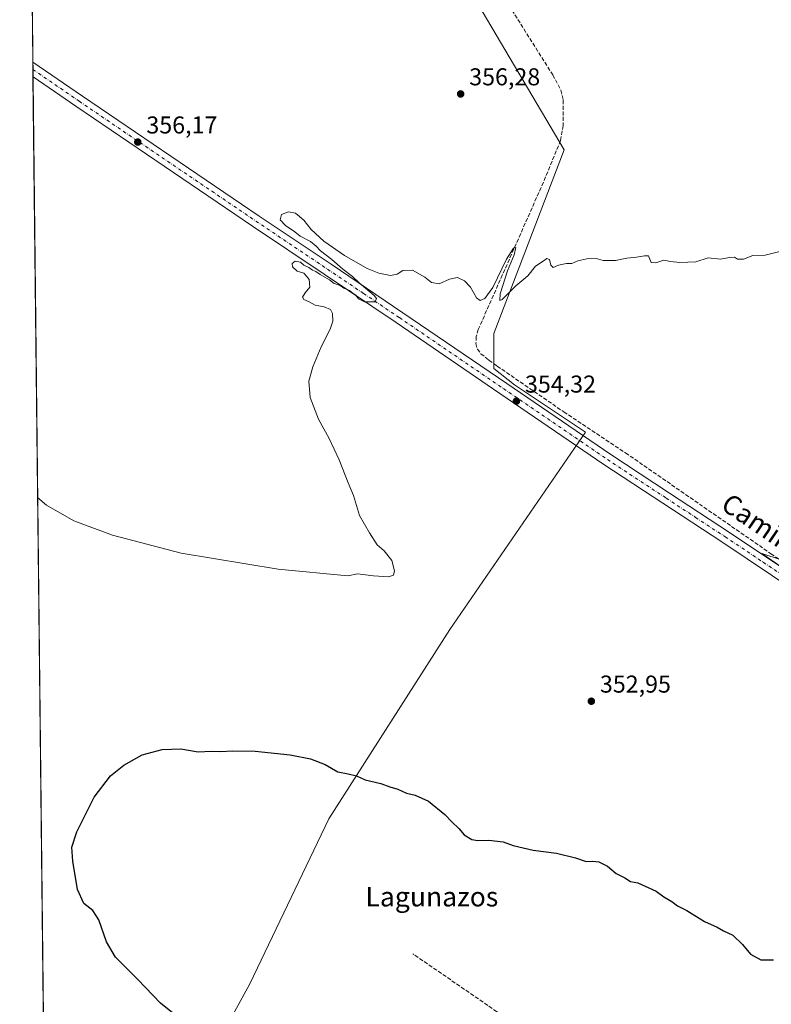
# Model space of a CAD drawing. Units: metres. Extents: x 577081 to 580535, y 4698786 to 4701137.
# Drawn here: x 577081 to 577390, y 4700222 to 4700627 of the extents above; entities that cross this region are included whole.
import ezdxf
from ezdxf.enums import TextEntityAlignment as Align

# ---------------------------------------------------------------- set-up
doc = ezdxf.new("R2010")
doc.units = ezdxf.units.M
doc.header["$MEASUREMENT"] = 0
doc.linetypes.add('DGN Style 3', pattern=[2.307223458686699, 1.648016756204785, -0.6592067024819142])
doc.linetypes.add('DGN Style 4', pattern=[2.6384748266838614, 1.318413404963828, -0.6592067024819142, 0.001648016756204785, -0.6592067024819142])
for name, color, linetype, lineweight in [('Comarca CxS', 21, 'Continuous', 0), ('Comunidad Autónoma CxS', 142, 'Continuous', 0), ('Corriente artificial lineal', 4, 'DGN Style 3', 13), ('Cultivos herbáceos CxS', 92, 'Continuous', 0), ('Cultivos leñosos CxS', 92, 'Continuous', 0), ('Curva de nivel maestra', 30, 'Continuous', 30), ('Curva de nivel normal', 30, 'Continuous', 0), ('Espacio natural protegido', 121, 'Continuous', 13), ('Espacio natural protegido CxS', 121, 'Continuous', 0), ('Municipio CxS', 4, 'Continuous', 0), ('Pista no pavimentada Cxs', 111, 'Continuous', 0), ('Pista no pavimentada eje', 91, 'DGN Style 4', 0), ('Provincia CxS', 1, 'Continuous', 0), ('Punto de cota en terreno', 7, 'Continuous', 0), ('Rótulo de punto de cota en terreno', 7, 'Continuous', 0), ('Texto cartográfico', 7, 'Continuous', 0)]:
    doc.layers.add(name, color=color, linetype=linetype, lineweight=lineweight)
doc.styles.add('Style-Arial', font='txt')

# ---------------------------------------------------------------- blocks, each defined once
blk = doc.blocks.new('*U6')
at = {"layer": 'Cultivos herbáceos CxS', "color": 92, "linetype": 'Continuous', "lineweight": 0}
blk.add_polyline3d([(577128.4184999998, 4700872.058900001, 360.9943999999959), (577304.8085000003, 4700573.2941, 356.0455999999977), (577275.9890999999, 4700497.8639, 355.1894000000029), (577275.9890999999, 4700483.5261, 354.7431999999972), (577284.4190999996, 4700476.778100001, 354.6483000000007), (577313.6007000003, 4700457.342700001, 354.147299999997), (577257.8595000004, 4700376.220699999, 354.6037999999971), (577208.2367000004, 4700298.5087, 349.3904000000039), (577175.7792999997, 4700230.703700001, 348.8086000000039), (577130.8897000002, 4700148.645500001, 350.0412000000069), (577092.2954000002, 4700092.9812, 347.5454000000027), (577083.6655000001, 4700875.208000001, 361.1511000000028)], dxfattribs=at)
blk = doc.blocks.new('5PATER')
at = {"layer": 'Punto de cota en terreno', "linetype": 'Continuous', "lineweight": 0}
h = blk.add_hatch(color=51, dxfattribs=at)
edge = h.paths.add_edge_path()
edge.add_ellipse((0, 0), major_axis=(-0.1095731443231308, -0.1110710700762829), ratio=0.9994222409660322, start_angle=0, end_angle=360)

msp = doc.modelspace()

# ---------------------------------------------------------------- linework, layer by layer
at = {"layer": 'Comarca CxS', "color": 21, "linetype": 'Continuous', "lineweight": 0, "flags": 128}
msp.add_lwpolyline([(578142.2719725077, 4698797.236017721), (577106.7200005776, 4698785.529982988), (577097.8583999998, 4699588.753799999), (577095.0288908362, 4699845.220049407), (577092.8125999998, 4700046.1042), (577081.2000005762, 4701098.679982962), (578017.677170592, 4701109.277843817), (579883.0393017944, 4701130.387637265), (580507.110000604, 4701137.449982964), (580514.4173759106, 4700503.657019615), (580522.6149000007, 4699792.6555), (580523.6749999989, 4699700.711900001), (580526.0749000007, 4699492.5557), (580526.7980000001, 4699429.846999999), (580526.8701000002, 4699423.5894), (580531.5297995957, 4699019.437585691), (580533.7800006019, 4698824.269982987), (580411.9105178821, 4698822.892352084)], close=True, dxfattribs=at)
at = {"layer": 'Comunidad Autónoma CxS', "color": 142, "linetype": 'Continuous', "lineweight": 0, "flags": 128}
msp.add_lwpolyline([(578142.2719725077, 4698797.236017721), (577106.7200005776, 4698785.529982988), (577097.8583999998, 4699588.753799999), (577095.0288908362, 4699845.220049407), (577092.8125999998, 4700046.1042), (577081.2000005762, 4701098.679982962), (578017.677170592, 4701109.277843817), (579883.0393017944, 4701130.387637265), (580507.110000604, 4701137.449982964), (580514.4173759106, 4700503.657019615), (580522.6149000007, 4699792.6555), (580523.6749999989, 4699700.711900001), (580526.0749000007, 4699492.5557), (580526.7980000001, 4699429.846999999), (580526.8701000002, 4699423.5894), (580531.5297995957, 4699019.437585691), (580533.7800006019, 4698824.269982987), (580411.9105178821, 4698822.892352084)], close=True, dxfattribs=at)
at = {"layer": 'Corriente artificial lineal', "color": 4, "linetype": 'DGN Style 3', "lineweight": 13}
for points in [[(577244.0756000001, 4700693.304199999, 358.1655000000028), (577300.1601, 4700604.1501, 357.0170000000071), (577303.5601000004, 4700597.850099999, 356.7548999999999), (577304.4801000003, 4700593.770099999, 356.6227999999974), (577304.4901000002, 4700583.380100001, 356.1738000000041), (577303.3701, 4700577.1801, 356.1140000000014), (577296.3400999998, 4700560.040100001, 355.7348999999958), (577269.5800999999, 4700499.540100001, 355.0495999999985), (577268.7500999998, 4700496.700099999, 355.0099000000046), (577268.6201, 4700493.780099999, 354.8295000000071), (577269.2301000003, 4700491.5101, 354.7559000000037), (577270.6700999998, 4700489.5601, 354.7189999999973), (577273.9501, 4700486.9001, 354.7026000000042), (577277.3201000001, 4700484.5001, 354.8390999999974), (577304.7100999998, 4700465.690099999, 354.3706999999995), (577330.0601000004, 4700448.860099999, 354.1254999999946), (577389.8201000001, 4700407.420100001, 353.2915000000066), (577406.6501000002, 4700396.0801, 353.1024999999936), (577457.8601000002, 4700363.130100001, 352.6306000000041), (577470.7216999996, 4700354.658100001, 352.7553000000044)], [(577421.4200999998, 4700086.620100001, 348.1024000000034), (577420.8601000002, 4700088.120100001, 348.118100000007), (577421.1201, 4700109.3101, 348.3184000000037), (577420.7301000003, 4700114.610099999, 348.3524000000034), (577419.5201000003, 4700119.870100001, 348.2627999999968), (577418.0201000003, 4700123.030099999, 348.1662999999971), (577415.8701, 4700125.8201, 348.1763999999966), (577412.5701000001, 4700129.3101, 348.2063999999955), (577408.9600999998, 4700132.350099999, 348.1303999999946), (577397.7600999996, 4700140.140100001, 348.4323000000004), (577386.4301000005, 4700147.710100001, 348.161500000002), (577334.0800999999, 4700181.5601, 348.1489000000001), (577305.5500999996, 4700200.2501, 348.2272999999986), (577277.2401000002, 4700219.2601, 348.2275999999983), (577242.6901000004, 4700243.0701, 348.2933000000049)]]:
    msp.add_polyline3d(points, dxfattribs=at)
at = {"layer": 'Cultivos herbáceos CxS', "color": 92, "linetype": 'Continuous', "lineweight": 0, "extrusion": (0.0001753865569510417, -0.01589585233646541, 0.9998736375752952), "elevation": -74262.0999773006, "flags": 128}
msp.add_lwpolyline([(628912.3944768149, 4693368.934992562), (628912.3944768148, 4693634.81206954)], dxfattribs=at)
at = {"layer": 'Cultivos herbáceos CxS', "color": 92, "linetype": 'Continuous', "lineweight": 0, "extrusion": (-0.0002292322590677621, 0.02086775320490503, 0.9997822184499736), "elevation": 98315.71637290927, "flags": 128}
msp.add_lwpolyline([(-628684.8595954014, -4692954.154592519), (-628684.8595954014, -4692957.168630717)], dxfattribs=at)
at = {"layer": 'Cultivos herbáceos CxS', "color": 92, "linetype": 'Continuous', "lineweight": 0, "extrusion": (0.0001732247632775222, -0.0157243215799774, 0.99987635020738), "elevation": -73456.93718974518, "flags": 128}
msp.add_lwpolyline([(628832.0398681944, 4693386.344607746), (628832.0398681944, 4693389.358863324)], dxfattribs=at)
at = {"layer": 'Cultivos herbáceos CxS', "color": 92, "linetype": 'Continuous', "lineweight": 0, "extrusion": (0.0002030203485439747, -0.01840197899531493, 0.9998306486359548), "elevation": -86026.36429440293, "flags": 128}
msp.add_lwpolyline([(628907.9296973292, 4692652.123344906), (628907.9296973293, 4693162.613456585)], dxfattribs=at)
at = {"layer": 'Cultivos herbáceos CxS', "color": 92, "linetype": 'Continuous', "lineweight": 0}
msp.add_polyline3d([(577799.3076999999, 4700582.783500001, 359.9885000000068), (577391.4433000004, 4700879.4003, 363.6668000000063), (577247.0806999998, 4700986.4671, 368.4860999999946), (577131.6623000001, 4700875.1865, 360.9716999999946), (577128.4184999998, 4700872.058900001, 360.9943999999959), (577304.8085000003, 4700573.2941, 356.0455999999977), (577275.9890999999, 4700497.8639, 355.1894000000029), (577275.9890999999, 4700483.5261, 354.7431999999972), (577284.4190999996, 4700476.778100001, 354.6483000000007), (577313.6007000003, 4700457.342700001, 354.147299999997), (577257.8595000004, 4700376.220699999, 354.6037999999971), (577208.2367000004, 4700298.5087, 349.3904000000039), (577175.7792999997, 4700230.703700001, 348.8086000000039), (577130.8897000002, 4700148.645500001, 350.0412000000069), (577092.2954000002, 4700092.9812, 347.5454000000027)], dxfattribs=at)
at = {"layer": 'Cultivos leñosos CxS', "color": 92, "linetype": 'Continuous', "lineweight": 0}
for points in [[(577799.3076999999, 4700582.783500001, 359.9885000000068), (577391.4433000004, 4700879.4003, 363.6668000000063), (577247.0806999998, 4700986.4671, 368.4860999999946), (577131.6623000001, 4700875.1865, 360.9716999999946), (577128.4184999998, 4700872.058900001, 360.9943999999959), (577304.8085000003, 4700573.2941, 356.0455999999977), (577275.9890999999, 4700497.8639, 355.1894000000029), (577275.9890999999, 4700483.5261, 354.7431999999972), (577284.4190999996, 4700476.778100001, 354.6483000000007), (577313.6007000003, 4700457.342700001, 354.147299999997), (577257.8595000004, 4700376.220699999, 354.6037999999971), (577208.2367000004, 4700298.5087, 349.3904000000039), (577175.7792999997, 4700230.703700001, 348.8086000000039), (577130.8897000002, 4700148.645500001, 350.0412000000069), (577092.2954000002, 4700092.9812, 347.5454000000027)], [(577130.8897000002, 4700148.645500001, 350.0412000000069), (577175.7792999997, 4700230.703700001, 348.8086000000039), (577208.2367000004, 4700298.5087, 349.3904000000039), (577257.8595000004, 4700376.220699999, 354.6037999999971), (577313.6007000003, 4700457.342700001, 354.147299999997), (577284.4190999996, 4700476.778100001, 354.6483000000007), (577275.9890999999, 4700483.5261, 354.7431999999972), (577275.9890999999, 4700497.8639, 355.1894000000029), (577304.8085000003, 4700573.2941, 356.0455999999977), (577128.4184999998, 4700872.058900001, 360.9943999999959)]]:
    msp.add_polyline3d(points, dxfattribs=at)
at = {"layer": 'Curva de nivel maestra', "color": 30, "linetype": 'Continuous', "lineweight": 30, "elevation": 350, "flags": 128}
msp.add_lwpolyline([(577146.0800000001, 4700217.1801), (577138.9900000002, 4700222.8101), (577129.7000000002, 4700232.5101), (577120.6200000001, 4700241.630100001), (577116.8300000001, 4700247.960100001), (577113.7400000002, 4700256.960100001), (577111.2199999997, 4700260.800100001), (577107.5800000001, 4700263.7601), (577104.9800000004, 4700269.4001), (577103.0199999996, 4700281.100099999), (577102.6600000003, 4700286.9001), (577104.6100000005, 4700293.120100001), (577111.7999999998, 4700307.370100001), (577118.54, 4700316.140100001), (577123.9600000001, 4700320.5801), (577131.54, 4700324.7601), (577139.7199999997, 4700327.0101), (577147.3799999999, 4700327.2601), (577154.5700000003, 4700325.9901), (577159.8700000001, 4700326.290100001), (577163.6699999999, 4700326.100099999), (577168.7300000004, 4700326.5001), (577177.8700000001, 4700326.3301), (577192.2800000003, 4700324.850099999), (577200.6200000001, 4700323.090100001), (577206.6200000001, 4700320.8201), (577211.9500000002, 4700317.870100001), (577216.1399999997, 4700317.0101), (577219.5800000001, 4700316.100099999), (577223.1100000005, 4700314.540100001), (577229.5599999996, 4700312.9901), (577233.2400000002, 4700311.670100001), (577236.5300000003, 4700310.630100001), (577240.0700000003, 4700309.0101), (577243.7199999997, 4700308.190099999), (577249.1399999997, 4700305.7501), (577255.9000000004, 4700300.2601), (577258.7300000004, 4700297.2601), (577261.6399999997, 4700294.5601), (577263.7599999999, 4700291.9001), (577266.9000000004, 4700290.0101), (577269.4199999999, 4700289.530099999), (577273.9100000003, 4700289.780099999), (577279.7599999999, 4700289.020099999), (577283.9299999997, 4700287.520099999), (577292.1699999999, 4700285.610099999), (577301.6699999999, 4700284.4101), (577309.4900000002, 4700282.470100001), (577313.8399999999, 4700280.9101), (577316.6900000004, 4700281.130100001), (577319.0899999999, 4700280.860099999), (577322.7199999997, 4700278.9901), (577326.2800000003, 4700276.050100001), (577329.7199999997, 4700274.3201), (577332.0800000001, 4700272.7601), (577335.0599999996, 4700272.140100001), (577342.6299999999, 4700268.7401), (577345.8499999996, 4700266.4101), (577349.1399999997, 4700264.5601), (577351.3799999999, 4700262.800100001), (577355.1900000004, 4700260.8301), (577362.5499999998, 4700256.380100001), (577367.6500000004, 4700253.940099999), (577370.3700000001, 4700252.460100001), (577374.1799999997, 4700250.700099999), (577378.1799999997, 4700246.9001), (577381.4600000001, 4700242.9001), (577385.6500000004, 4700240.600099999), (577390.9000000004, 4700240.590100001)], dxfattribs=at)
at = {"layer": 'Curva de nivel normal', "color": 30, "linetype": 'Continuous', "lineweight": 0, "elevation": 355, "flags": 128}
msp.add_lwpolyline([(577088.5718, 4700430.4989), (577092.2300000004, 4700427.3101), (577103.4100000003, 4700420.920100001), (577119.2599999999, 4700415.050100001), (577147.54, 4700407.670100001), (577187.3700000001, 4700401.100099999), (577215.9699999997, 4700398.390100001), (577219.9699999997, 4700399.120100001), (577226.54, 4700398.270099999), (577232.6399999997, 4700397.940099999), (577234.7199999997, 4700398.670100001), (577235.1100000005, 4700400.350099999), (577234.0599999996, 4700404.5701), (577230.9600000001, 4700408.6501), (577228.0499999998, 4700411.130100001), (577224.9500000002, 4700416.040100001), (577220.7599999999, 4700423.1501), (577218.3799999999, 4700431.340100001), (577216.1399999997, 4700436.4901), (577212.4299999997, 4700446.050100001), (577208.3799999999, 4700454.7601), (577203.9000000004, 4700462.6501), (577200.4699999997, 4700471.610099999), (577200.04, 4700478.370100001), (577201.5599999996, 4700484.2601), (577205.0099999999, 4700492.440099999), (577208.7000000002, 4700499.610099999), (577209.8300000001, 4700502.940099999), (577209.7400000002, 4700506.130100001), (577208.9400000004, 4700507.7601), (577206.3099999996, 4700508.8301), (577202.5999999996, 4700509.4901), (577200.0800000001, 4700510.850099999), (577197.8899999997, 4700511.860099999), (577197.4400000004, 4700512.8201), (577198.4900000002, 4700514.610099999), (577200.3399999999, 4700516.950099999), (577200.1299999999, 4700520.090100001), (577199.0300000003, 4700521.440099999), (577197.9299999997, 4700522.670100001), (577195.1500000004, 4700523.5601), (577193.25, 4700525.220100001), (577193.1200000001, 4700526.620100001), (577194.4299999997, 4700527.600099999), (577196.5499999998, 4700527.1801), (577197.8600000005, 4700526.0101), (577199.9500000002, 4700524.9801), (577201.4600000001, 4700523.940099999), (577202.9000000004, 4700523.3101), (577204.6900000004, 4700522.100099999), (577208.4699999997, 4700519.880100001), (577210.3200000003, 4700518.390100001), (577212.8200000003, 4700517.5601), (577214.3799999999, 4700516.460100001), (577216.75, 4700515.5001), (577218.0700000003, 4700514.4801), (577219.3499999996, 4700513.6601), (577220.4199999999, 4700512.100099999), (577222.8700000001, 4700510.840100001), (577227.2300000004, 4700510.940099999), (577227.8099999996, 4700512.200099999), (577226.7999999998, 4700513.440099999), (577220.6200000001, 4700518.670100001), (577217.9199999999, 4700521.3201), (577213.9600000001, 4700524.360099999), (577209.4900000002, 4700528.2401), (577204.7300000004, 4700531.800100001), (577203.0099999999, 4700533.7501), (577200.6399999997, 4700535.700099999), (577196.4699999997, 4700537.870100001), (577194.1900000004, 4700539.590100001), (577190.4500000002, 4700542.2401), (577188.2599999999, 4700544.640100001), (577188.7400000002, 4700546.8301), (577191.5999999996, 4700547.920100001), (577194.4699999997, 4700547.270099999), (577197.9000000004, 4700544.4901), (577200.9199999999, 4700540.6501), (577206.1799999997, 4700535.800100001), (577214.6399999997, 4700529.940099999), (577224, 4700524.640100001), (577228.7300000004, 4700522.620100001), (577233.5300000003, 4700521.7501), (577236.2000000002, 4700522.3101), (577238.5300000003, 4700523.770099999), (577242.5599999996, 4700523.870100001), (577247.6500000004, 4700521.0601), (577250.4000000004, 4700518.800100001), (577253.5300000003, 4700518.280099999), (577257.8200000003, 4700520.2301), (577261.0199999996, 4700520.9101), (577263.9800000004, 4700519.4901), (577266.3700000001, 4700516.9101), (577268.9100000003, 4700512.5801), (577270.3700000001, 4700511.4001), (577272.2999999998, 4700512.3201), (577275.5899999999, 4700516.850099999), (577281.1500000004, 4700528.4001), (577284.0099999999, 4700532.9801), (577285.04, 4700533.170100001), (577284.3099999996, 4700530.140100001), (577281.5899999999, 4700523.610099999), (577278.5899999999, 4700514.1601), (577278.4600000001, 4700511.440099999), (577279.3600000005, 4700511.8201), (577285.0599999996, 4700517.5001), (577289.9100000003, 4700521.5801), (577293.0700000003, 4700525.610099999), (577296.1900000004, 4700527.610099999), (577297.7100000001, 4700528.670100001), (577298.8399999999, 4700528.280099999), (577299.3300000001, 4700525.940099999), (577300.3600000005, 4700525.030099999), (577302.5199999996, 4700526.0001), (577305.7999999998, 4700526.700099999), (577307.9600000001, 4700526.630100001), (577310.4600000001, 4700527.6801), (577314.2400000002, 4700528.520099999), (577318.0499999998, 4700528.640100001), (577320.9000000004, 4700527.8201), (577325.9400000004, 4700527.840100001), (577330.6299999999, 4700528.880100001), (577334.6200000001, 4700529.270099999), (577337.8399999999, 4700529.8101), (577339.5300000003, 4700529.840100001), (577340.6200000001, 4700527.040100001), (577342.5199999996, 4700526.940099999), (577345.8600000005, 4700528.0701), (577348.5199999996, 4700527.5001), (577352.3200000003, 4700527.0801), (577358.9800000004, 4700527.280099999), (577364.04, 4700529.0001), (577369.0899999999, 4700528.4001), (577372.75, 4700529.1801), (577374.7800000003, 4700529.210100001), (577376.1200000001, 4700528.440099999), (577378.4699999997, 4700528.4301), (577382.3200000003, 4700529.970100001), (577387.4100000003, 4700530.090100001), (577393.9900000002, 4700531.7501)], dxfattribs=at)
at = {"layer": 'Espacio natural protegido', "color": 121, "linetype": 'Continuous', "lineweight": 13, "flags": 128}
msp.add_lwpolyline([(577444.6041000005, 4700367.1112), (577386.0991000006, 4700407.477200001), (577409.1101000005, 4700400.019199999)], dxfattribs=at)
at = {"layer": 'Espacio natural protegido CxS', "color": 121, "linetype": 'Continuous', "lineweight": 0, "flags": 128}
msp.add_lwpolyline([(577444.6040999999, 4700367.111199999), (577386.0991, 4700407.4772), (577409.1100999999, 4700400.0192)], dxfattribs=at)
at = {"layer": 'Municipio CxS', "color": 4, "linetype": 'Continuous', "lineweight": 0, "flags": 128}
msp.add_lwpolyline([(577092.8125999998, 4700046.1042), (577081.2000005762, 4701098.679982962)], dxfattribs=at)
at = {"layer": 'Pista no pavimentada Cxs', "color": 111, "linetype": 'Continuous', "lineweight": 0, "extrusion": (7.926757487713075e-05, -0.007216582259668415, 0.9999739569894514), "elevation": -33519.63990752285, "flags": 128}
msp.add_lwpolyline([(577086.634694293, 4700483.856544179), (577086.5684908448, 4700489.883601122)], dxfattribs=at)
at = {"layer": 'Pista no pavimentada Cxs', "color": 111, "linetype": 'Continuous', "lineweight": 0}
for points in [[(577400.9200999998, 4700391.4001, 353.1650999999983), (577369.6001000004, 4700412.350099999, 353.4226000000053), (577345.4101, 4700428.2301, 353.8289999999979), (577321.2200999996, 4700444.120100001, 354.2828000000009), (577278.5000999998, 4700473.2401, 354.9375), (577235.7901, 4700502.360099999, 355.1861000000063), (577206.3300999999, 4700522.2301, 355.2891999999993), (577176.8400999998, 4700542.040100001, 355.8089999999939), (577140.5301000001, 4700566.610099999, 355.9456000000064), (577104.2701000003, 4700591.2601, 356.5157999999938), (577086.6700999998, 4700603.350099999, 356.9159000000073), (577086.6646999996, 4700603.353800001, 356.9159000000073), (577086.5981999999, 4700609.3814, 356.959400000007), (577086.6001000004, 4700609.380100001, 356.959400000007), (577107.0500999996, 4700595.3301, 356.4498000000021), (577143.2901, 4700570.690099999, 355.9284000000043), (577179.6001000004, 4700546.130100001, 356.9171999999962), (577209.0900999998, 4700526.3201, 355.2260999999999), (577238.5500999996, 4700506.440099999, 355.079700000002), (577281.2801000001, 4700477.3101, 356.3601000000053), (577324.0000999998, 4700448.190099999, 354.3959000000032), (577348.1201, 4700432.350099999, 355.0657999999967), (577372.3201000001, 4700416.450099999, 354.4771999999939), (577403.6700999998, 4700395.4901, 353.3080000000046)], [(577086.5986000003, 4700609.380700001, 356.959400000007), (577107.0500999996, 4700595.3301, 356.4498000000021), (577143.2901, 4700570.690099999, 355.9284000000043), (577179.6001000004, 4700546.130100001, 356.9171999999962), (577209.0900999998, 4700526.3201, 355.2260999999999), (577238.5500999996, 4700506.440099999, 355.079700000002), (577281.2801000001, 4700477.3101, 356.3601000000053), (577324.0000999998, 4700448.190099999, 354.3959000000032), (577348.1201, 4700432.350099999, 355.0657999999967), (577372.3201000001, 4700416.450099999, 354.4771999999939), (577403.6700999998, 4700395.4901, 353.3080000000046), (577434.9101, 4700374.470100001, 352.9208000000072), (577472.0800999999, 4700350.340100001, 352.9504000000015), (577509.2401000002, 4700326.0101, 352.6572000000015), (577543.7901, 4700302.380100001, 352.6159999999945), (577578.2701000003, 4700278.7501, 352.3154000000068), (577607.4501, 4700258.9001, 352.3087999999989)], [(577607.0800999999, 4700253.190099999, 352.303899999999), (577575.4901000002, 4700274.6801, 352.1897999999928), (577541.0000999998, 4700298.3101, 352.3001999999979), (577506.5000999998, 4700321.9101, 352.4318999999959), (577469.3901000004, 4700346.210100001, 352.7483000000066), (577432.1901000004, 4700370.360099999, 352.8677000000025), (577400.9200999998, 4700391.4001, 353.1650999999983), (577369.6001000004, 4700412.350099999, 353.4226000000053), (577345.4101, 4700428.2301, 353.8289999999979), (577321.2200999996, 4700444.120100001, 354.2828000000009), (577278.5000999998, 4700473.2401, 354.9375), (577235.7901, 4700502.360099999, 355.1861000000063), (577206.3300999999, 4700522.2301, 355.2891999999993), (577176.8400999998, 4700542.040100001, 355.8089999999939), (577140.5301000001, 4700566.610099999, 355.9456000000064), (577104.2701000003, 4700591.2601, 356.5157999999938), (577086.6700999998, 4700603.350099999, 356.9159000000073), (577086.6648000004, 4700603.353800001, 356.9159000000073)]]:
    msp.add_polyline3d(points, dxfattribs=at)
at = {"layer": 'Pista no pavimentada eje', "color": 91, "linetype": 'DGN Style 4', "lineweight": 0}
msp.add_polyline3d([(577086.6315000001, 4700606.3676, 357.0133999999962), (577086.6350999996, 4700606.3651, 357.013300000006), (577105.6601, 4700593.295100001, 356.550900000002), (577141.9101, 4700568.6501, 356.0032000000065), (577160.0651000004, 4700556.370100001, 355.8622000000032), (577178.2200999996, 4700544.085100001, 356.3083999999944), (577207.7100999998, 4700524.2751, 355.2936999999947), (577222.4401000004, 4700514.340100001, 355.108699999997), (577237.1700999998, 4700504.4001, 355.1211000000039), (577279.8901000004, 4700475.2751, 355.4519), (577322.6101000002, 4700446.155099999, 354.2231000000029), (577346.7651000004, 4700430.290100001, 354.2869000000064), (577358.8601000002, 4700422.350099999, 353.9689000000071), (577370.9600999998, 4700414.4001, 353.8537000000069), (577386.6350999996, 4700403.920100001, 353.7133999999933), (577402.2950999998, 4700393.4451, 353.2148000000016), (577433.5500999996, 4700372.415100001, 352.9440999999933), (577470.7351000002, 4700348.2751, 352.8037999999942), (577507.8701, 4700323.960100001, 352.5840000000026), (577542.3951000003, 4700300.345100001, 352.4579999999987), (577559.6350999996, 4700288.530099999, 352.3306000000011), (577576.8800999997, 4700276.715100001, 352.2131999999983), (577607.2651000004, 4700256.045100001, 352.2679000000062), (577610.3295, 4700253.958699999, 352.2991000000038)], dxfattribs=at)
at = {"layer": 'Provincia CxS', "color": 1, "linetype": 'Continuous', "lineweight": 0, "flags": 128}
msp.add_lwpolyline([(578142.2719725077, 4698797.236017721), (577106.7200005776, 4698785.529982988), (577097.8583999998, 4699588.753799999), (577095.0288908362, 4699845.220049407), (577092.8125999998, 4700046.1042), (577081.2000005762, 4701098.679982962), (578017.677170592, 4701109.277843817), (579883.0393017944, 4701130.387637265), (580507.110000604, 4701137.449982964), (580514.4173759106, 4700503.657019615), (580522.6149000007, 4699792.6555), (580523.6749999989, 4699700.711900001), (580526.0749000007, 4699492.5557), (580526.7980000001, 4699429.846999999), (580526.8701000002, 4699423.5894), (580531.5297995957, 4699019.437585691), (580533.7800006019, 4698824.269982987), (580411.9105178821, 4698822.892352084)], close=True, dxfattribs=at)

# ---------------------------------------------------------------- block references
at = {"layer": 'Cultivos herbáceos CxS', "color": 92, "linetype": 'Continuous', "lineweight": 0}
msp.add_blockref('*U6', (0, 0), dxfattribs=at)
at = {"layer": 'Punto de cota en terreno', "color": 7, "linetype": 'Continuous', "lineweight": 0, "xscale": 10, "yscale": 10, "zscale": 10}
for p in [(577262.3399999999, 4700596.310000001, 356.2799999999988), (577129.7100000001, 4700576.529999999, 356.1699999999983), (577285.25, 4700470.08, 354.320000000007), (577316.0300000003, 4700346.82, 352.9499999999971)]:
    msp.add_blockref('5PATER', p, dxfattribs=at)

# ---------------------------------------------------------------- texts
at = {"layer": 'Rótulo de punto de cota en terreno', "color": 7, "linetype": 'Continuous', "lineweight": 0, "style": 'Style-Arial'}
for s, p in [('356,28', (577265.8678000001, 4700599.8378)), ('356,17', (577133.2378000002, 4700580.057800001)), ('354,32', (577288.7778000003, 4700473.607799999)), ('352,95', (577319.5577999996, 4700350.347800001))]:
    msp.add_text(s, height=7.000000000000002, dxfattribs=at).set_placement(p)
at = {"layer": 'Texto cartográfico', "color": 7, "linetype": 'Continuous', "lineweight": 0, "style": 'Style-Arial'}
msp.add_text('Camino de Cárcar', height=8, rotation=325.7712211803129, dxfattribs=at).set_placement((577408.340390422, 4700403.970806751), align=Align.MIDDLE_CENTER)
msp.add_text('Lagunazos', height=8, dxfattribs=at).set_placement((577250.5192646343, 4700266.51015), align=Align.MIDDLE_CENTER)

doc.saveas('drawing.dxf')
